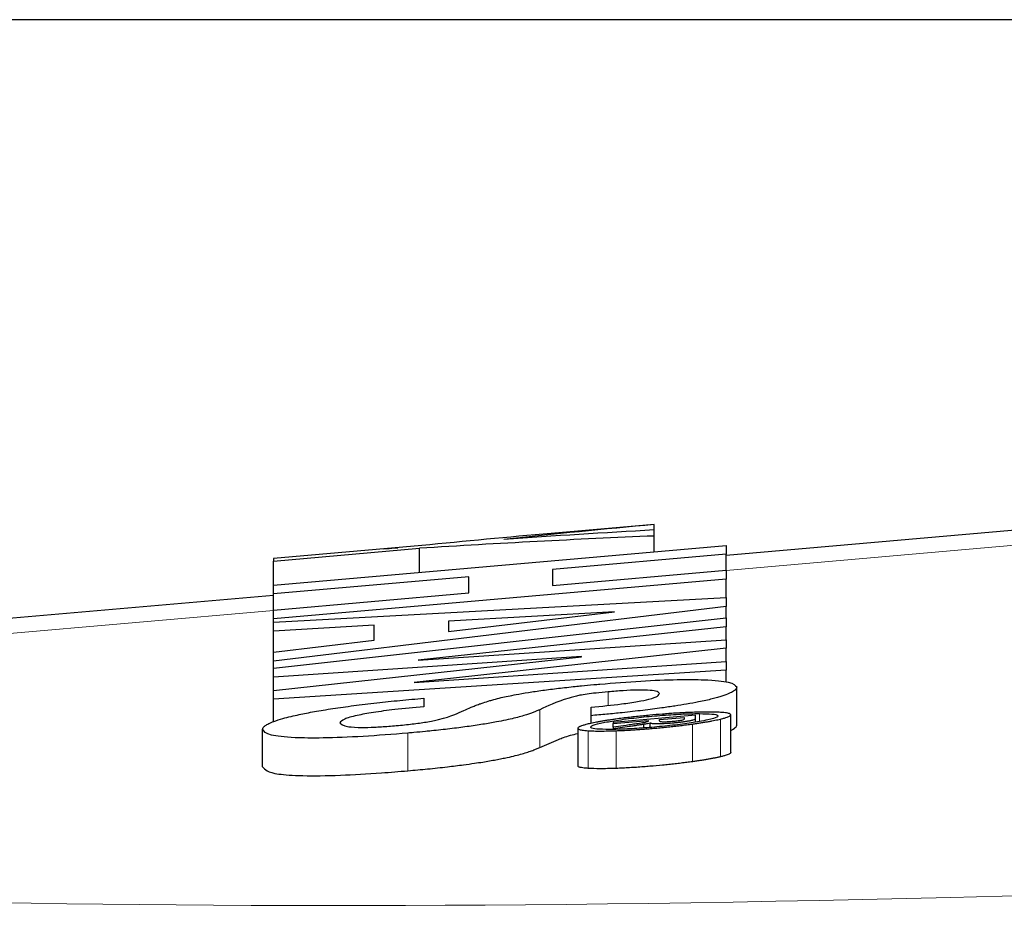
# Model space of a CAD drawing. Units: inches. Extents: x 0.3 to 10.6, y 0.2 to 8.2.
# Drawn here: x 2.9 to 3, y 6.5 to 6.7 of the extents above; entities that cross this region are included whole.
import ezdxf

# ---------------------------------------------------------------- set-up
doc = ezdxf.new("R2010")
doc.units = ezdxf.units.IN
doc.header["$MEASUREMENT"] = 0
doc.linetypes.add('PHANTOM', pattern=[0.5, 0.25, -0.05, 0.05, -0.05, 0.05, -0.05])
doc.layers.add('DIM', color=7, linetype='Continuous', lineweight=25)
doc.styles.add('SLDTEXTSTYLE0', font='ARIAL.TTF', dxfattribs={"width": 0.948})
doc.dimstyles.new('SLDDIMSTYLE2', dxfattribs={"dimtxt": 0.12, "dimasz": 0.12, "dimexe": 0, "dimexo": 0.0625, "dimgap": 0.03, "dimtad": 0, "dimtih": 1, "dimtoh": 1, "dimdec": 6, "dimlfac": 2, "dimrnd": 1e-09, "dimzin": 12, "dimdsep": 46, "dimlunit": 5, "dimtxsty": 'SLDTEXTSTYLE0', "dimsah": 1, "dimcen": 0.09, "dimadec": 0, "dimazin": 3, "dimtfac": 1, "dimtdec": 3, "dimtofl": 0, "dimtmove": 0, "dimatfit": 3, "dimfxl": 0, "dimfrac": 2, "dimtolj": 1, "dimtzin": 12, "dimarcsym": 0})

# ---------------------------------------------------------------- blocks, each defined once
blk = doc.blocks.new('_D')
at = {"layer": 'DIM'}
for p, q in [((3.3947, 6.66145), (1.92542, 6.66145)), ((2.01542, 6.66145), (2.01542, 6.28804)), ((1.78642, 6.07604), (1.74517, 6.07604)), ((1.74517, 6.07604), (1.74517, 5.89188)), ((2.24442, 6.07604), (2.28567, 6.07604)), ((2.28567, 6.07604), (2.28567, 5.89188)), ((1.74517, 5.89188), (1.78642, 5.89188)), ((2.28567, 5.89188), (2.24442, 5.89188)), ((2.01542, 5.49097), (2.01542, 5.86438)), ((2.96637, 5.49097), (1.92542, 5.49097))]:
    blk.add_line(p, q, dxfattribs=at)
for points in [[(2.01542, 6.66145), (1.99542, 6.54145), (2.03542, 6.54145)], [(2.01542, 5.49097), (2.03542, 5.61097), (1.99542, 5.61097)]]:
    blk.add_solid(points, dxfattribs=at)
at = {"layer": 'DIM', "char_height": 0.12, "attachment_point": 1, "style": 'SLDTEXTSTYLE0'}
for s, insert in [('2 5/16"', (1.757, 6.25823)), ('59mm', (1.78642, 6.04656))]:
    blk.add_mtext(s, dxfattribs=dict(at, insert=insert))

msp = doc.modelspace()

# ---------------------------------------------------------------- linework, layer by layer
at = {"color": 7, "linetype": 'Continuous', "lineweight": 25}
for p, q in [((2.99791868, 6.59397734), (2.98414496, 6.59276765)), ((2.99791868, 6.59395966), (2.99791868, 6.59397734)), ((2.99791868, 6.59323175), (2.99791868, 6.59395966)), ((3.05764837, 6.59420389), (3.00752155, 6.58980147)), ((2.99791868, 6.59242046), (2.99791868, 6.59323175)), ((2.99791868, 6.59032021), (2.99791868, 6.59242046)), ((2.9470018, 6.5858484), (3.00752155, 6.59116358)), ((2.96683144, 6.59114401), (2.9470018, 6.58940246)), ((2.9470018, 6.58906246), (2.96654661, 6.59077899)), ((2.96654661, 6.58756494), (2.96654661, 6.59077899)), ((3.00752155, 6.58999468), (2.9842875, 6.58795413)), ((3.00752155, 6.59116358), (3.00752155, 6.58999468)), ((3.00752155, 6.58784155), (3.00752155, 6.58999468)), ((2.9470018, 6.58940246), (2.9470018, 6.58906246)), ((2.9470018, 6.5858484), (2.9470018, 6.58906246)), ((2.9842875, 6.58795413), (2.9842875, 6.58580101)), ((2.9842875, 6.58580101), (3.00752155, 6.58784155)), ((3.00752155, 6.58784155), (3.00752155, 6.58667384)), ((2.97311128, 6.58697257), (2.9470018, 6.58467949)), ((3.00752155, 6.58667384), (2.9470018, 6.58135865)), ((2.97311128, 6.58481945), (2.97311128, 6.58697257)), ((3.00752155, 6.58419423), (3.00752155, 6.58667384)), ((2.9470018, 6.58467949), (2.9470018, 6.5858484)), ((2.9470018, 6.58252637), (2.97311128, 6.58481945)), ((2.9470018, 6.58448629), (2.74919587, 6.56711386)), ((2.9470018, 6.58252637), (2.9470018, 6.58467949)), ((2.9470018, 6.58089633), (3.00752155, 6.58419423)), ((3.00752155, 6.58419423), (3.00752155, 6.58299553)), ((3.00752155, 6.58299553), (2.9470018, 6.57569285)), ((2.9470018, 6.58135865), (2.9470018, 6.58252637)), ((2.99260184, 6.58230361), (2.97039861, 6.58104589)), ((2.97039861, 6.57966846), (2.99260184, 6.58228812)), ((2.99260184, 6.58228812), (2.99260184, 6.58230361)), ((3.00752155, 6.58146916), (3.00752155, 6.58299553)), ((2.9470018, 6.57474676), (3.00752155, 6.58146916)), ((2.9470018, 6.58089633), (2.9470018, 6.58135865)), ((2.9470018, 6.57971313), (2.9470018, 6.58089633)), ((2.97039861, 6.58104589), (2.97039861, 6.57966846)), ((3.00752155, 6.58146916), (3.00752155, 6.58030025)), ((2.96048379, 6.58048015), (2.9470018, 6.57971313)), ((2.9470018, 6.57690703), (2.9470018, 6.57971313)), ((2.96048379, 6.57849265), (2.96048379, 6.58048015)), ((3.00752155, 6.58030025), (2.9663296, 6.57584131)), ((3.00752155, 6.57852128), (3.00752155, 6.58030025)), ((2.9470018, 6.57690703), (2.96048379, 6.57849265)), ((2.9663296, 6.57582702), (3.00752155, 6.57852128)), ((3.00752155, 6.57852128), (3.00752155, 6.57742744)), ((2.9470018, 6.57569285), (2.9470018, 6.57690703)), ((3.00752155, 6.57742744), (2.96581419, 6.57285531)), ((3.00752155, 6.57563297), (3.00752155, 6.57742744)), ((2.98818019, 6.57629356), (2.9470018, 6.57356356)), ((2.9470018, 6.57176075), (2.98818019, 6.57627926)), ((2.9470018, 6.57474676), (2.9470018, 6.57569285)), ((2.96581419, 6.57283982), (3.00752155, 6.57563297)), ((2.9663296, 6.57584131), (2.9663296, 6.57582702)), ((2.98818019, 6.57627926), (2.98818019, 6.57629356)), ((3.00752155, 6.57563297), (3.00752155, 6.57448551)), ((2.9470018, 6.57356356), (2.9470018, 6.57474676)), ((3.00752155, 6.57448551), (2.9470018, 6.57060018)), ((3.00752155, 6.57289778), (3.00752155, 6.57448551)), ((2.9470018, 6.57176075), (2.9470018, 6.57356356)), ((2.9470018, 6.57060018), (2.9470018, 6.57176075)), ((2.96581419, 6.57285531), (2.96581419, 6.57283982)), ((3.00895927, 6.56720574), (3.00895927, 6.57224417)), ((2.9470018, 6.56760711), (2.9470018, 6.57060018)), ((2.96708915, 6.57073552), (2.96708915, 6.56960236)), ((2.98945514, 6.56840192), (2.98945514, 6.56953389)), ((2.98945514, 6.56737816), (2.98945514, 6.56840192)), ((3.00342541, 6.56845996), (2.99242552, 6.56749389)), ((2.99242552, 6.56733898), (2.99710488, 6.56774995)), ((2.99710488, 6.56774995), (2.99710488, 6.56765701)), ((2.99862398, 6.56788337), (3.00191988, 6.56817283)), ((2.99862398, 6.56769153), (2.99862398, 6.56788337)), ((3.00191988, 6.56817283), (3.00191988, 6.5679941)), ((3.00342541, 6.56812632), (3.00342541, 6.56845996)), ((3.00342541, 6.56754038), (3.00342541, 6.56812632)), ((3.0081319, 6.56347554), (3.0081319, 6.56851194)), ((2.94556408, 6.56154151), (2.94556408, 6.56657994)), ((2.98770547, 6.56672275), (2.98770547, 6.56168453)), ((2.99242552, 6.56749389), (2.99242552, 6.56733898)), ((2.99242552, 6.56687309), (2.99242552, 6.56733898)), ((2.99414807, 6.56710897), (2.99242552, 6.56687309)), ((2.99242552, 6.56668125), (2.9945821, 6.56698981)), ((2.99242552, 6.56687309), (2.99242552, 6.56668125)), ((2.99649453, 6.566758), (2.99649453, 6.56727931)), ((2.99734902, 6.56683038), (2.99734902, 6.56745563))]:
    msp.add_line(p, q, dxfattribs=at)
at = {"color": 8, "linetype": 'PHANTOM', "lineweight": 18}
for p, q in [((3.05764837, 6.5921937), (3.00752155, 6.58779128)), ((2.96177231, 6.59069969), (2.96177231, 6.59070179)), ((2.9470018, 6.5824761), (2.75022018, 6.56519363)), ((2.99174735, 6.56978144), (2.99174735, 6.57158925)), ((2.98260564, 6.56416199), (2.98260564, 6.56920042)), ((3.00394082, 6.56761871), (3.00394082, 6.56867561)), ((3.006762, 6.5629067), (3.006762, 6.56794513)), ((2.98907537, 6.56135217), (2.98907537, 6.5663906)), ((2.99281886, 6.56135207), (2.99281886, 6.5663905)), ((3.00300495, 6.56224786), (3.00300495, 6.56728629)), ((2.96497326, 6.56103462), (2.96497326, 6.56607305))]:
    msp.add_line(p, q, dxfattribs=at)
at = {"color": 7, "linetype": 'Continuous', "lineweight": 25}
for centre, major_axis, ratio, start_param, end_param in [((3.00521776, 6.06163717), (0.89337496, 0.12062612), 0.587753255, 1.499746838, 1.522180965), ((2.98414496, 6.05978644), (0.87741186, 0.12080655), 0.598164145, 1.488623485, 1.508290655), ((2.95026085, 6.05681054), (0.89855662, 0.12059428), 0.584447437, 1.439618099, 1.461939725), ((2.93063255, 6.05508668), (0.87799572, 0.12079764), 0.597777226, 1.412284146, 1.447958527)]:
    msp.add_ellipse(centre, major_axis=major_axis, ratio=ratio, start_param=start_param, end_param=end_param, dxfattribs=at)
for points, knots in [([(2.96177231, 6.59070179), (2.96224761, 6.59074348), (2.96286611, 6.59079772), (2.96347863, 6.59084992), (2.96362044, 6.590862)], [0, 0, 0, 0, 0.768471131, 1, 1, 1, 1]), ([(2.99064872, 6.57262473), (2.99249837, 6.57277374), (2.99620523, 6.57307238), (3.00110058, 6.57325945), (3.0052824, 6.57322002), (3.00833148, 6.57290528), (3.00874457, 6.57247026), (3.00895927, 6.57224417)], [0, 0, 0, 0, 0.170514216, 0.341723831, 0.50377592, 0.742097974, 1, 1, 1, 1]), ([(2.9734368, 6.56952713), (2.97361104, 6.56959898), (2.97395961, 6.56974272), (2.97449164, 6.56994383), (2.97513146, 6.57016711), (2.97576633, 6.57036669), (2.97657588, 6.57059344), (2.97736322, 6.57079249), (2.97835966, 6.57101464), (2.9795362, 6.57124851), (2.98077071, 6.5714627), (2.9820026, 6.57165239), (2.98298834, 6.57179282), (2.98436748, 6.57197505), (2.98583375, 6.5721488), (2.98723978, 6.5722995), (2.98844405, 6.57242169), (2.98954394, 6.57252656), (2.99037195, 6.57260014), (2.99064872, 6.57262473)], [0, 0, 0, 0, 0.07322094, 0.146483141, 0.201609594, 0.293626042, 0.339238554, 0.415669479, 0.477559531, 0.540037575, 0.62385676, 0.666361953, 0.70948683, 0.75132076, 0.835989782, 0.879165701, 0.909247763, 0.969665498, 1, 1, 1, 1]), ([(2.99174735, 6.57158925), (2.99119977, 6.57153939), (2.99021548, 6.57144978), (2.98887989, 6.5712841), (2.98750306, 6.57104704), (2.98492275, 6.57031236), (2.98365365, 6.56970334), (2.98260564, 6.56920042)], [0, 0, 0, 0, 0.0753366436, 0.1354210342, 0.1955341965, 0.3356861342, 1, 1, 1, 1]), ([(3.00895927, 6.57224417), (3.00893913, 6.57215405), (3.00889867, 6.57197299), (3.00854834, 6.57167585), (3.00794325, 6.57135687), (3.00717003, 6.57107024), (3.00636298, 6.57082823), (3.00564555, 6.57063838), (3.00481403, 6.57044251), (3.003714, 6.57021035), (3.00235356, 6.56995743), (3.00069321, 6.56968694), (2.99914614, 6.56946224), (2.99726895, 6.56921338), (2.99547822, 6.56899997), (2.99374939, 6.5688133), (2.99224526, 6.56865962), (2.99085364, 6.56852628), (2.98980557, 6.56843308), (2.98945514, 6.56840192)], [0, 0, 0, 0, 0.085696381, 0.172157787, 0.259910542, 0.348733597, 0.394244912, 0.439961367, 0.486419656, 0.533185846, 0.601839368, 0.660245206, 0.719548343, 0.759397524, 0.840152375, 0.881092905, 0.91068392, 0.970136862, 1, 1, 1, 1]), ([(2.99861042, 6.57138771), (2.99852076, 6.57149516), (2.99837137, 6.5716742), (2.99720874, 6.57180937), (2.9957015, 6.57183229), (2.99380545, 6.57175668), (2.99242015, 6.57164398), (2.99174735, 6.57158925)], [0, 0, 0, 0, 0.306804798, 0.511195222, 0.676558387, 0.842912679, 1, 1, 1, 1]), ([(2.94556408, 6.56657994), (2.94558052, 6.5666586), (2.9456135, 6.56681647), (2.94589029, 6.56707315), (2.94635248, 6.56734565), (2.9470928, 6.56765961), (2.94809096, 6.56798256), (2.94927404, 6.5682915), (2.95035325, 6.56853613), (2.95172749, 6.56881653), (2.9532396, 6.56908713), (2.95493878, 6.56935489), (2.95630024, 6.569553), (2.95773201, 6.56974603), (2.9592451, 6.56993535), (2.96079129, 6.57011519), (2.96286644, 6.57034024), (2.96496818, 6.57054772), (2.96655621, 6.57068833), (2.96708915, 6.57073552)], [0, 0, 0, 0, 0.0694896012, 0.1394520475, 0.2101654534, 0.2814542841, 0.371165097, 0.4360983179, 0.488626927, 0.5310611193, 0.6168112943, 0.6605685213, 0.703040482, 0.745849929, 0.7891740085, 0.8331855268, 0.8744638186, 0.957870486, 1, 1, 1, 1]), ([(2.98945514, 6.56953389), (2.99086248, 6.56967364), (2.99313833, 6.56989963), (2.99578137, 6.5702904), (2.99753775, 6.57066214), (2.99848668, 6.57103964), (2.99856907, 6.5712714), (2.99861042, 6.57138771)], [0, 0, 0, 0, 0.246239376, 0.3981998328, 0.5502050047, 0.7742730324, 1, 1, 1, 1]), ([(2.96708915, 6.56960236), (2.9657741, 6.56947851), (2.96338341, 6.56925336), (2.96026479, 6.56883463), (2.95785554, 6.56838993), (2.95618682, 6.56789652), (2.95600143, 6.56760437), (2.95589937, 6.56744355)], [0, 0, 0, 0, 0.198729733, 0.361280418, 0.523920182, 0.737920994, 1, 1, 1, 1]), ([(2.96342704, 6.56706922), (2.96415691, 6.56713927), (2.9656195, 6.56727964), (2.96766265, 6.56757984), (2.97071476, 6.56823059), (2.97186936, 6.56885377), (2.9731012, 6.56938296), (2.9734368, 6.56952713)], [0, 0, 0, 0, 0.098447037, 0.197279844, 0.323990441, 0.815825471, 1, 1, 1, 1]), ([(2.98260564, 6.56920042), (2.98248208, 6.56914506), (2.98223495, 6.56903432), (2.98183257, 6.56886605), (2.98137421, 6.56869409), (2.98080521, 6.56850294), (2.98008977, 6.56829049), (2.97917866, 6.56805423), (2.97809904, 6.56780917), (2.97699807, 6.56759014), (2.9756536, 6.56734947), (2.9743415, 6.56714029), (2.97290532, 6.56693659), (2.97139458, 6.56673771), (2.96978863, 6.56654819), (2.96828526, 6.56638822), (2.96707935, 6.56626673), (2.96602847, 6.56616679), (2.96523756, 6.56609653), (2.96497326, 6.56607305)], [0, 0, 0, 0, 0.056693529, 0.113396427, 0.170212998, 0.227130802, 0.29877919, 0.371049729, 0.444406952, 0.518684423, 0.563931087, 0.655366734, 0.702024916, 0.747294679, 0.838931647, 0.885693572, 0.914165318, 0.971317182, 1, 1, 1, 1]), ([(2.99279173, 6.56794786), (2.99269427, 6.56793413), (2.99249926, 6.56790667), (2.99221347, 6.56786507), (2.99193293, 6.56782318), (2.9916591, 6.56778107), (2.99130336, 6.56772473), (2.99096211, 6.5676681), (2.99056462, 6.56759873), (2.99019461, 6.56753078), (2.98978706, 6.5674502), (2.98940896, 6.56736969), (2.98918673, 6.56731674), (2.98907537, 6.56729021)], [0, 0, 0, 0, 0.063716673, 0.127492346, 0.191453753, 0.25548074, 0.319198819, 0.446973323, 0.511052862, 0.631958435, 0.753388433, 0.876426282, 1, 1, 1, 1]), ([(2.99189655, 6.56655973), (2.99128496, 6.56657001), (2.99005966, 6.56659061), (2.98933846, 6.56677139), (2.98942749, 6.56703528), (2.99050456, 6.56736905), (2.99252035, 6.56774109), (2.99504377, 6.56808964), (2.9979792, 6.56838357), (3.00086575, 6.56859833), (3.00284208, 6.56867093), (3.00374223, 6.56867477), (3.00394082, 6.56867561)], [0, 0, 0, 0, 0.105430632, 0.2112251595, 0.3130893016, 0.4301791395, 0.5326259262, 0.6468966804, 0.7506514616, 0.860767085, 0.9692828293, 1, 1, 1, 1]), ([(3.00394082, 6.56761871), (3.00321923, 6.56750134), (3.00177351, 6.56726618), (2.99899161, 6.56695813), (2.99623194, 6.56672336), (2.99373773, 6.56658012), (2.99248016, 6.56656619), (2.99189655, 6.56655973)], [0, 0, 0, 0, 0.211622854, 0.4239881641, 0.6284741125, 0.8275838279, 1, 1, 1, 1]), ([(3.00303207, 6.56884722), (3.00278637, 6.56883747), (3.00229329, 6.56881789), (3.00150839, 6.5687779), (3.00069033, 6.56872956), (2.99985346, 6.56867297), (2.99872693, 6.56858803), (2.99758725, 6.56849003), (2.99641994, 6.56837773), (2.99550907, 6.56828291), (2.99458017, 6.56817783), (2.99366477, 6.56806606), (2.99308368, 6.56798738), (2.99279173, 6.56794786)], [0, 0, 0, 0, 0.078146687, 0.156826695, 0.237271992, 0.318352805, 0.396503914, 0.555236644, 0.635922371, 0.724825529, 0.814529135, 0.906817374, 1, 1, 1, 1]), ([(2.99710488, 6.56765701), (2.99709772, 6.56764153), (2.99707892, 6.56760091), (2.99689466, 6.56753405), (2.99663661, 6.56748267), (2.99654878, 6.56746519)], [0, 0, 0, 0, 0.2889855232, 0.7580148426, 1, 1, 1, 1]), ([(2.99901732, 6.56754973), (2.99891891, 6.5675596), (2.99872366, 6.56757918), (2.99864038, 6.56763262), (2.99862948, 6.56767178), (2.99862398, 6.56769153)], [0, 0, 0, 0, 0.335015273, 0.664727105, 1, 1, 1, 1]), ([(3.00029227, 6.56760689), (3.00007198, 6.56758898), (2.99970519, 6.56755916), (2.99926648, 6.5675435), (2.999097, 6.56754774), (2.99901732, 6.56754973)], [0, 0, 0, 0, 0.44345199, 0.738326045, 1, 1, 1, 1]), ([(3.00156723, 6.56777129), (3.00148367, 6.56775437), (3.00131642, 6.56772051), (3.00088991, 6.56766397), (3.000534, 6.56762829), (3.00031615, 6.567609), (3.00029227, 6.56760689)], [0, 0, 0, 0, 0.27785125, 0.556090479, 0.951334938, 1, 1, 1, 1]), ([(3.00045503, 6.56745317), (3.00052912, 6.56745983), (3.00067779, 6.56747318), (3.00089831, 6.56749499), (3.00111558, 6.567518), (3.00131927, 6.5675412), (3.00151017, 6.5675644), (3.00168845, 6.56758741), (3.00186232, 6.56761112), (3.00197295, 6.56762732), (3.00202838, 6.56763544)], [0, 0, 0, 0, 0.132210594, 0.265290811, 0.396354832, 0.52833117, 0.644793777, 0.761855908, 0.880658933, 1, 1, 1, 1]), ([(3.00191988, 6.5679941), (3.00191448, 6.5679708), (3.00190415, 6.56792618), (3.00183074, 6.56785425), (3.00165593, 6.56779921), (3.00156723, 6.56777129)], [0, 0, 0, 0, 0.349971766, 0.670191482, 1, 1, 1, 1]), ([(3.00202838, 6.56763544), (3.00208987, 6.56764465), (3.00221317, 6.56766311), (3.00238551, 6.56769112), (3.00254711, 6.56771927), (3.00269034, 6.56774643), (3.00281608, 6.56777252), (3.00292485, 6.56779751), (3.00302156, 6.56782227), (3.00307373, 6.56783829), (3.00309989, 6.56784632)], [0, 0, 0, 0, 0.130024158, 0.260712691, 0.390756753, 0.521622921, 0.639427001, 0.757918605, 0.87858471, 1, 1, 1, 1]), ([(3.00300495, 6.56728629), (3.00310291, 6.56729993), (3.00329895, 6.56732723), (3.003586, 6.56736863), (3.00386764, 6.56741036), (3.00414235, 6.56745231), (3.00449903, 6.56750847), (3.00484101, 6.56756493), (3.00524112, 6.56763437), (3.0056154, 6.56770265), (3.00602981, 6.5677838), (3.00641626, 6.5678649), (3.00664661, 6.56791835), (3.006762, 6.56794513)], [0, 0, 0, 0, 0.063443348, 0.126953635, 0.190671212, 0.254460329, 0.317904495, 0.445140634, 0.508952383, 0.630493524, 0.752532651, 0.876035189, 1, 1, 1, 1]), ([(3.006762, 6.56884355), (3.00651932, 6.56885639), (3.00603391, 6.56888206), (3.00485512, 6.56889788), (3.00375348, 6.56886727), (3.00303207, 6.56884722)], [0, 0, 0, 0, 0.256544305, 0.513154042, 1, 1, 1, 1]), ([(3.00309989, 6.56784632), (3.00318624, 6.5678826), (3.00335255, 6.56795247), (3.00341221, 6.56804257), (3.003421, 6.56809836), (3.00342541, 6.56812632)], [0, 0, 0, 0, 0.350111857, 0.6742546, 1, 1, 1, 1]), ([(3.00394082, 6.56867561), (3.00456174, 6.56866494), (3.0058063, 6.56864355), (3.00652581, 6.56845918), (3.00639904, 6.56819306), (3.00543235, 6.56789547), (3.00434603, 6.5676939), (3.00394082, 6.56761871)], [0, 0, 0, 0, 0.214722672, 0.430382662, 0.633876958, 0.86343183, 1, 1, 1, 1]), ([(3.006762, 6.56794513), (3.00686449, 6.56797027), (3.00713927, 6.56803767), (3.00748001, 6.56813638), (3.00777219, 6.5682399), (3.0079676, 6.5683308), (3.00813017, 6.56844465), (3.00815283, 6.5685476), (3.00803768, 6.56864032), (3.00786629, 6.5687049), (3.00759733, 6.5687619), (3.00723805, 6.5688098), (3.00692141, 6.56883225), (3.006762, 6.56884355)], [0, 0, 0, 0, 0.059103189, 0.158452686, 0.239224137, 0.320830232, 0.399891051, 0.560019894, 0.641193994, 0.728823188, 0.817611161, 0.908173359, 1, 1, 1, 1]), ([(2.96497326, 6.56607305), (2.9629451, 6.56590977), (2.95887959, 6.56558246), (2.95354674, 6.56537901), (2.94918206, 6.56543265), (2.94608201, 6.56580953), (2.94574962, 6.56630395), (2.94556408, 6.56657994)], [0, 0, 0, 0, 0.170141754, 0.34105374, 0.499012986, 0.720345376, 1, 1, 1, 1]), ([(2.95589937, 6.56744355), (2.95605137, 6.56724694), (2.95627706, 6.566955), (2.95841736, 6.56681249), (2.96043924, 6.5668555), (2.96208311, 6.56695562), (2.96308997, 6.56704073), (2.96342704, 6.56706922)], [0, 0, 0, 0, 0.455689236, 0.67662116, 0.80570385, 0.93495558, 1, 1, 1, 1]), ([(2.98907537, 6.56729021), (2.98897246, 6.56726477), (2.98869662, 6.56719658), (2.988325, 6.56708825), (2.98804058, 6.566984), (2.98785387, 6.56689274), (2.98771255, 6.56679208), (2.98768394, 6.56668726), (2.98780186, 6.56659411), (2.98799909, 6.56652641), (2.98827134, 6.56647166), (2.98862444, 6.56642522), (2.9889245, 6.56640218), (2.98907537, 6.5663906)], [0, 0, 0, 0, 0.059851616, 0.160433998, 0.262746273, 0.324740642, 0.404825904, 0.546680769, 0.64956566, 0.735422054, 0.822296208, 0.91065135, 1, 1, 1, 1]), ([(2.98907537, 6.5663906), (2.98931829, 6.56637779), (2.98980421, 6.56635218), (2.99098766, 6.56633734), (2.99209469, 6.56636948), (2.99281886, 6.5663905)], [0, 0, 0, 0, 0.256916702, 0.513910152, 1, 1, 1, 1]), ([(2.99281886, 6.5663905), (2.99306206, 6.56640006), (2.99355013, 6.56641923), (2.9943272, 6.56645852), (2.99513697, 6.56650597), (2.99596551, 6.56656155), (2.99680082, 6.56662404), (2.99764014, 6.56669294), (2.99849002, 6.56676854), (2.99934224, 6.56685049), (3.0001868, 6.56693829), (3.00102177, 6.56703194), (3.00184232, 6.56713126), (3.00250251, 6.56721698), (3.00288215, 6.56726935), (3.00300495, 6.56728629)], [0, 0, 0, 0, 0.077780763, 0.1560896, 0.236128521, 0.316786076, 0.394571148, 0.47288156, 0.552765559, 0.633181264, 0.713313989, 0.794071875, 0.876783554, 0.960143428, 1, 1, 1, 1]), ([(2.99654878, 6.56746519), (2.99628024, 6.56742091), (2.99577944, 6.56733833), (2.99494796, 6.56722028), (2.99441489, 6.5671461), (2.99414807, 6.56710897)], [0, 0, 0, 0, 0.366072953, 0.682688396, 1, 1, 1, 1]), ([(2.9945821, 6.56698981), (2.99469126, 6.56700549), (2.99490962, 6.56703686), (2.99523562, 6.56708441), (2.99556002, 6.56713244), (2.9958815, 6.56718104), (2.99614308, 6.5672218), (2.99634708, 6.5672546), (2.99644537, 6.56727107), (2.99649453, 6.56727931)], [0, 0, 0, 0, 0.164174901, 0.328381887, 0.495861198, 0.66343056, 0.831506764, 0.915711558, 1, 1, 1, 1]), ([(2.99649453, 6.56727931), (2.9965896, 6.56729561), (2.99677977, 6.56732821), (2.99708737, 6.56738803), (2.99724837, 6.56742963), (2.99734902, 6.56745563)], [0, 0, 0, 0, 0.272597175, 0.545272056, 1, 1, 1, 1]), ([(2.99734902, 6.56745563), (2.9973761, 6.56743843), (2.9974509, 6.56739091), (2.99778429, 6.56735047), (2.99818574, 6.56734538), (2.99832558, 6.5673436)], [0, 0, 0, 0, 0.269940294, 0.745695032, 1, 1, 1, 1]), ([(2.99832558, 6.5673436), (2.99848465, 6.56734483), (2.99887029, 6.56734782), (2.99961375, 6.56738411), (3.00018714, 6.56743118), (3.00045503, 6.56745317)], [0, 0, 0, 0, 0.2722165216, 0.6599649797, 1, 1, 1, 1]), ([(3.0081319, 6.56642955), (3.00824862, 6.56648879), (3.00850887, 6.56662088), (3.00875839, 6.56681537), (3.00892975, 6.56701607), (3.00894942, 6.56714246), (3.00895927, 6.56720574)], [0, 0, 0, 0, 0.211996855, 0.472665261, 0.735963209, 1, 1, 1, 1]), ([(2.98260564, 6.56416199), (2.98345277, 6.56451532), (2.98472844, 6.56504739), (2.9861195, 6.5656542), (2.98735902, 6.56593534), (2.98770547, 6.56601392)], [0, 0, 0, 0, 0.587503341, 0.884705948, 1, 1, 1, 1]), ([(2.96497326, 6.56103462), (2.96541448, 6.56107408), (2.96629901, 6.56115319), (2.9676276, 6.56128223), (2.96895399, 6.56141973), (2.97057586, 6.56160071), (2.97224356, 6.56180685), (2.9737994, 6.56202324), (2.97495019, 6.56219878), (2.97590396, 6.56235628), (2.9767565, 6.56250815), (2.9775482, 6.56266055), (2.97843191, 6.56284468), (2.97935448, 6.5630588), (2.98026222, 6.56330019), (2.98103507, 6.56353704), (2.98166066, 6.56375909), (2.98217023, 6.56396677), (2.98246046, 6.5640969), (2.98260564, 6.56416199)], [0, 0, 0, 0, 0.047871252, 0.095970969, 0.144897712, 0.194165329, 0.278428177, 0.339887706, 0.389839111, 0.433850453, 0.478127418, 0.522892045, 0.567869101, 0.641408056, 0.715702427, 0.790947109, 0.866744113, 0.933341397, 1, 1, 1, 1]), ([(3.006762, 6.5629067), (3.00670376, 6.56289302), (3.00658723, 6.56286567), (3.00640102, 6.56282421), (3.00620625, 6.56278246), (3.00600245, 6.5627405), (3.00571912, 6.56268434), (3.00541813, 6.56262789), (3.00502787, 6.56255847), (3.00462484, 6.56249021), (3.00411471, 6.56240908), (3.00357611, 6.56232799), (3.0031956, 6.56227461), (3.00300495, 6.56224786)], [0, 0, 0, 0, 0.063442516, 0.126943553, 0.190628276, 0.254377597, 0.31782139, 0.445038903, 0.508834465, 0.63032577, 0.752332755, 0.875907769, 1, 1, 1, 1]), ([(3.00812413, 6.56347554), (3.00812507, 6.5634613), (3.00812766, 6.56342241), (3.0080579, 6.5633518), (3.0079143, 6.56326405), (3.00768813, 6.5631691), (3.00743451, 6.56308541), (3.00719175, 6.56301589), (3.00698943, 6.56296206), (3.00683858, 6.56292534), (3.006762, 6.5629067)], [0, 0, 0, 0, 0.091152939, 0.24890482, 0.411698672, 0.57626657, 0.743496705, 0.82789168, 0.912624676, 1, 1, 1, 1]), ([(2.94556408, 6.56154151), (2.94587487, 6.56118286), (2.94634227, 6.56064347), (2.9506623, 6.56033564), (2.95554513, 6.5603887), (2.96068173, 6.56067634), (2.9637976, 6.56093647), (2.96497326, 6.56103462)], [0, 0, 0, 0, 0.366371093, 0.551007403, 0.737018661, 0.900773687, 1, 1, 1, 1]), ([(2.98907537, 6.56135217), (2.98897235, 6.56135979), (2.98869628, 6.56138023), (2.98832279, 6.56142406), (2.98803572, 6.56147896), (2.98785126, 6.56153834), (2.98772463, 6.56160055), (2.98772866, 6.56165529), (2.98773081, 6.56168453)], [0, 0, 0, 0, 0.120540841, 0.323044424, 0.528961098, 0.653735652, 0.815052162, 1, 1, 1, 1]), ([(2.99281886, 6.56135207), (2.99243024, 6.56133928), (2.99165289, 6.5613137), (2.99030094, 6.56129893), (2.98956003, 6.56133111), (2.98907537, 6.56135217)], [0, 0, 0, 0, 0.256916705, 0.513910155, 1, 1, 1, 1]), ([(3.00300495, 6.56224786), (3.00276254, 6.56221471), (3.00227619, 6.56214819), (3.00150168, 6.56205083), (3.00069337, 6.56195583), (2.99986441, 6.56186556), (2.99874461, 6.56175256), (2.99760713, 6.56165031), (2.99644139, 6.56155777), (2.99553229, 6.56149294), (2.99460565, 6.56143534), (2.99369159, 6.56138681), (2.99311072, 6.56136369), (2.99281886, 6.56135207)], [0, 0, 0, 0, 0.078202603, 0.156903034, 0.237295269, 0.318319083, 0.396534283, 0.555553067, 0.636472041, 0.725168596, 0.814696474, 0.90689181, 1, 1, 1, 1])]:
    msp.add_open_spline(points, degree=3, knots=knots, dxfattribs=at)
at = {"color": 8, "linetype": 'PHANTOM', "lineweight": 18}
msp.add_open_spline([(3.09394843, 6.54582238), (3.07489489, 6.54519505), (3.02284254, 6.54348125), (2.94687055, 6.54264224), (2.87184221, 6.54394474), (2.81329184, 6.54770249), (2.77697478, 6.55304194), (2.75686066, 6.55902032), (2.75243367, 6.56313587), (2.75022018, 6.56519363)], degree=3, knots=[0, 0, 0, 0, 0.097910787, 0.267482319, 0.437055827, 0.606119601, 0.775177144, 0.887588827, 1, 1, 1, 1], dxfattribs=at)

# ---------------------------------------------------------------- dimensions: what is measured, and where the dimension line sits
at = {"layer": 'DIM'}
dim = msp.add_linear_dim(base=(2.01541632, 5.49096787), p1=(3.45470342, 6.66145125), p2=(3.0263669, 5.49096787), angle=90, dimstyle='SLDDIMSTYLE2', dxfattribs=at)
dim.commit()
dim.dimension.update_dxf_attribs({"geometry": '_D', "text_midpoint": (2.01541632, 6.07620956), "dimtype": 160})

doc.saveas('drawing.dxf')
